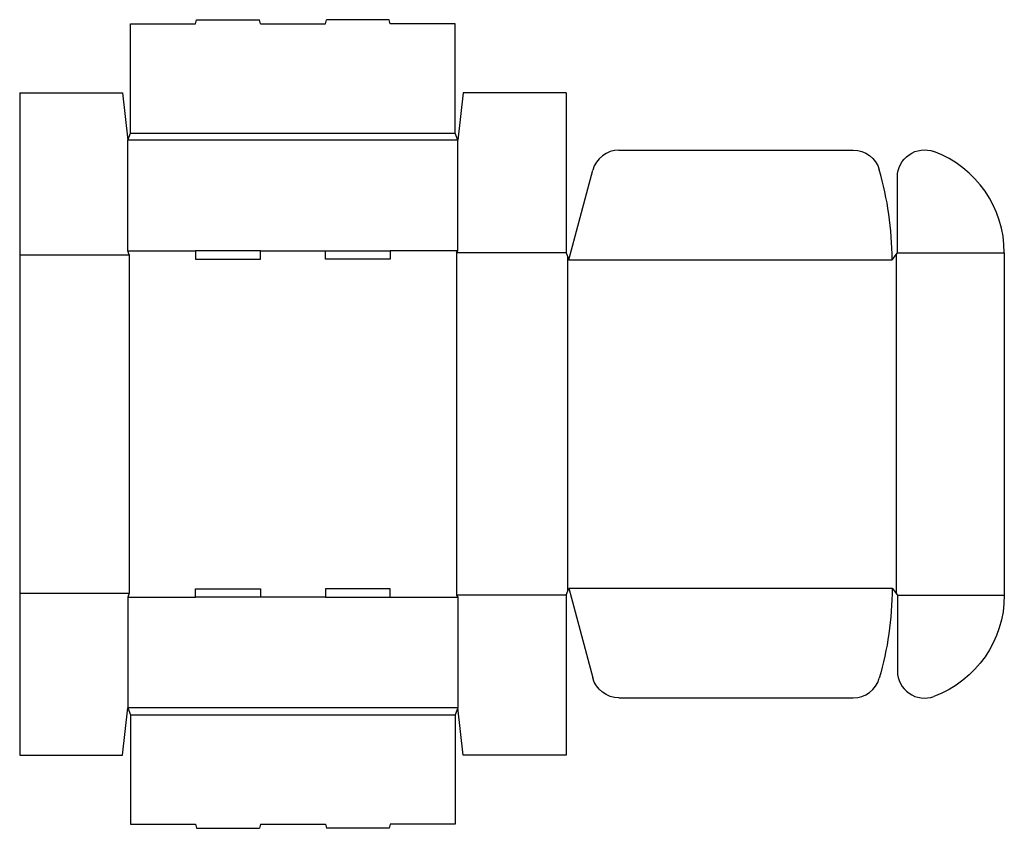
# Model space of a CAD drawing. Extents: x 0 to 45.5, y -3.4 to 34.
import ezdxf

# ---------------------------------------------------------------- set-up
doc = ezdxf.new("R2010")
doc.units = 0
doc.header["$MEASUREMENT"] = 0
doc.layers.add('CREASE', color=7, linetype='CONTINUOUS')
doc.layers.add('THRU-CUT', color=7, linetype='CONTINUOUS')

msp = doc.modelspace()

# ---------------------------------------------------------------- linework, layer by layer
at = {"layer": 'CREASE', "color": 3}
for p, q in [((5.125, 28.75), (20.125, 28.75)), ((20.25, 28.438), (5, 28.438)), ((5, 23.312), (8.125, 23.312)), ((11.125, 23.312), (14.125, 23.312)), ((20.25, 23.312), (17.125, 23.312)), ((20.188, 23.219), (20.188, 7.406)), ((25.25, 23.219), (20.188, 23.219)), ((40.562, 23.219), (45.5, 23.219)), ((0, 23.125), (5.062, 23.125)), ((5.062, 23.125), (5.062, 7.5)), ((25.312, 23.062), (25.312, 7.563)), ((25.375, 22.906), (40.312, 22.906)), ((40.5, 23.141), (40.5, 7.484)), ((0, 7.5), (5.062, 7.5)), ((5, 7.312), (8.125, 7.312)), ((14.125, 7.312), (11.125, 7.312)), ((17.125, 7.312), (20.25, 7.312)), ((25.25, 7.406), (20.188, 7.406)), ((25.375, 7.719), (40.312, 7.719)), ((40.562, 7.406), (45.5, 7.406)), ((20.25, 2.188), (5, 2.188)), ((5.125, 1.875), (20.125, 1.875))]:
    msp.add_line(p, q, dxfattribs=at)
at = {"layer": 'THRU-CUT', "color": 5}
for p, q in [((5.125, 33.812), (8.125, 33.812)), ((5.125, 28.75), (5.125, 33.812)), ((8.125, 33.812), (8.175, 34)), ((8.175, 34), (11.075, 34)), ((11.125, 33.812), (11.075, 34)), ((11.125, 33.812), (14.125, 33.812)), ((14.125, 33.812), (14.175, 34)), ((17.075, 34), (14.175, 34)), ((17.125, 33.812), (17.075, 34)), ((20.125, 33.812), (17.125, 33.812)), ((20.125, 28.75), (20.125, 33.812)), ((0, 30.625), (0, 0)), ((0, 30.625), (4.75, 30.625)), ((4.75, 30.625), (5, 28.438)), ((20.5, 30.625), (20.25, 28.438)), ((25.25, 30.625), (20.5, 30.625)), ((25.25, 30.625), (25.25, 23.219)), ((5, 28.438), (5.125, 28.75)), ((20.25, 28.438), (20.125, 28.75)), ((5, 23.312), (5, 28.438)), ((20.25, 23.312), (20.25, 28.438)), ((27.691, 27.969), (38.521, 27.969)), ((25.375, 22.906), (26.483, 27.042)), ((40.562, 23.219), (40.562, 26.732)), ((5.062, 23.125), (5, 23.312)), ((8.125, 23.312), (8.125, 22.938)), ((11.125, 23.312), (8.125, 23.312)), ((11.125, 22.938), (11.125, 23.312)), ((14.125, 22.938), (14.125, 23.312)), ((14.125, 23.312), (17.125, 23.312)), ((17.125, 23.312), (17.125, 22.938)), ((20.188, 23.219), (20.25, 23.312)), ((25.25, 23.219), (25.375, 22.906)), ((40.312, 22.906), (40.562, 23.219)), ((45.5, 23.219), (45.5, 7.406)), ((8.125, 22.938), (11.125, 22.938)), ((17.125, 22.938), (14.125, 22.938)), ((5.062, 7.5), (5, 7.312)), ((5, 7.312), (5, 2.188)), ((8.125, 7.312), (8.125, 7.688)), ((8.125, 7.688), (11.125, 7.688)), ((11.125, 7.312), (8.125, 7.312)), ((11.125, 7.688), (11.125, 7.312)), ((14.125, 7.688), (14.125, 7.312)), ((17.125, 7.688), (14.125, 7.688)), ((14.125, 7.312), (17.125, 7.312)), ((17.125, 7.312), (17.125, 7.688)), ((20.188, 7.406), (20.25, 7.312)), ((20.25, 7.312), (20.25, 2.188)), ((25.25, 7.406), (25.375, 7.719)), ((25.25, 7.406), (25.25, 0)), ((25.375, 7.719), (26.483, 3.583)), ((40.312, 7.719), (40.562, 7.406)), ((40.562, 7.406), (40.562, 3.893)), ((27.691, 2.656), (38.521, 2.656)), ((4.75, 0), (5, 2.188)), ((5, 2.188), (5.125, 1.875)), ((5.125, 1.875), (5.125, -3.188)), ((20.25, 2.188), (20.125, 1.875)), ((20.125, 1.875), (20.125, -3.188)), ((20.5, 0), (20.25, 2.188)), ((0, 0), (4.75, 0)), ((25.25, 0), (20.5, 0)), ((5.125, -3.188), (8.125, -3.188)), ((8.125, -3.188), (8.175, -3.375)), ((8.175, -3.375), (11.075, -3.375)), ((11.125, -3.188), (11.075, -3.375)), ((11.125, -3.188), (14.125, -3.188)), ((14.125, -3.188), (14.175, -3.375)), ((17.075, -3.375), (14.175, -3.375)), ((17.125, -3.188), (17.075, -3.375)), ((20.125, -3.188), (17.125, -3.188))]:
    msp.add_line(p, q, dxfattribs=at)
for centre, radius, start, end in [((27.691, 26.719), 1.25, 90, 165), ((40.5, 23.219), 5, 0, 69.5127), ((25.375, 22.906), 14.938, 0, 16.173), ((41.812, 3.893), 1.25, 180, 290.4873), ((38.521, 3.906), 1.25, 270, 343.827)]:
    msp.add_arc(centre, radius, start, end, dxfattribs=at)
at = {"layer": 'THRU-CUT', "color": 5, "extrusion": (0, 0, -1)}
for centre, radius, start, end in [((-38.521, 26.719), 1.25, 90, 163.827), ((-41.812, 26.732), 1.25, 0, 110.4873), ((-25.375, 7.719), 14.938, 180, 196.173), ((-40.5, 7.406), 5, 180, 249.5127), ((-27.691, 3.906), 1.25, 270, 345)]:
    msp.add_arc(centre, radius, start, end, dxfattribs=at)

doc.saveas('drawing.dxf')
